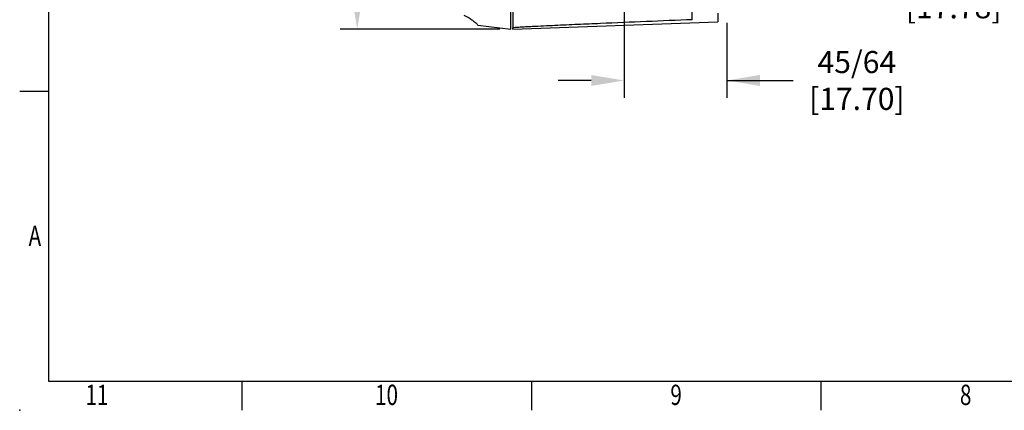
# Model space of a CAD drawing. Units: inches. Extents: x -0.2 to 21.2, y -0.2 to 15.7.
# Drawn here: x -0.2 to 6.5, y -0.2 to 2.5 of the extents above; entities that cross this region are included whole.
import ezdxf
from ezdxf.enums import TextEntityAlignment as Align

# ---------------------------------------------------------------- set-up
doc = ezdxf.new("R2010")
doc.units = ezdxf.units.IN
doc.header["$LTSCALE"] = 0.5
doc.header["$MEASUREMENT"] = 0
doc.header["$PDSIZE"] = -1
for name, color, linetype in [('FORMAT', 8, 'Continuous'), ('FORMATTEXT', 7, 'Continuous'), ('PART', 7, 'Continuous')]:
    doc.layers.add(name, color=color, linetype=linetype)
doc.styles.add('ROMANS', font='romans.shx', dxfattribs={"width": 0.75, "height": 0.15})
doc.styles.add('STYLE1', font='romans.shx', dxfattribs={"width": 0.75, "height": 0.225})
doc.styles.add('STYLE2', font='romans.shx', dxfattribs={"height": 0.1})
doc.styles.add('STYLE4', font='romans.shx', dxfattribs={"height": 0.0625})
doc.dimstyles.new('DWYER_STANDARD', dxfattribs={"dimscale": 1.5, "dimtxt": 0.1, "dimasz": 0.15, "dimexe": 0.078, "dimexo": 0.05, "dimgap": 0.05, "dimtad": 0, "dimtih": 1, "dimtoh": 1, "dimdec": 6, "dimzin": 4, "dimdsep": 46, "dimlunit": 5, "dimtxsty": 'ROMANS', "dimcen": 0.062, "dimclrd": 256, "dimclre": 256, "dimclrt": 256, "dimadec": 3, "dimazin": 1, "dimtfac": 1, "dimtdec": 3, "dimtofl": 0, "dimtmove": 0, "dimatfit": 1, "dimfxl": 0, "dimfrac": 2, "dimtolj": 1, "dimtzin": 0, "dimarcsym": 0})

# ---------------------------------------------------------------- blocks, each defined once
blk = doc.blocks.new('DWYERC')
at = {"layer": 'FORMAT'}
for p, q in [((0, 15.5), (0, 0)), ((0, 1.9685), (-0.1969, 1.9685)), ((0, 0), (21, 0)), ((1.315, -0.1969), (1.315, 0)), ((3.2835, -0.1969), (3.2835, 0)), ((5.252, -0.1969), (5.252, 0))]:
    blk.add_line(p, q, dxfattribs=at)
blk.add_point((-0.1969, -0.1969), dxfattribs=at)
at = {"layer": 'FORMAT', "style": 'ROMANS', "width": 0.75}
for s, p in [('A', (-0.0937, 0.9195)), ('11', (0.3282, -0.1608)), ('10', (2.2967, -0.1608)), ('9', (4.2652, -0.1608)), ('8', (6.2337, -0.1608))]:
    blk.add_text(s, height=0.1378, dxfattribs=at).set_placement(p, align=Align.CENTER)
at = {"layer": 'FORMAT', "style": 'STYLE4', "flags": 4}
blk.add_attdef('DECTOL', text='', height=0.0625, dxfattribs=at).set_placement((17.3392, 0.2594), align=Align.RIGHT)
blk.add_attdef('ANGTOL', text='', height=0.0625, dxfattribs=at).set_placement((17.1195, 0.1531), align=Align.CENTER)
at = {"layer": 'FORMATTEXT'}
for tag, height, style, width, p in [('RBDN', 0.1, 'STYLE2', 0.75, (10.8975, 1.325)), ('BYD', 0.07, 'STYLE4', 0.75, (14.7503, 1.39)), ('DATED', 0.07, 'STYLE4', 0.75, (14.7503, 1.28)), ('BYC', 0.07, 'STYLE4', 0.75, (14.7503, 1.14)), ('RBCN', 0.1, 'STYLE2', 0.75, (10.8975, 1.075)), ('DATEC', 0.07, 'STYLE4', 0.75, (14.7503, 1.03)), ('BYB', 0.07, 'STYLE4', 0.75, (14.7503, 0.89)), ('RBBN', 0.1, 'STYLE2', 0.75, (10.8975, 0.825)), ('DATEB', 0.07, 'STYLE4', 0.75, (14.7503, 0.78)), ('RBAN', 0.1, 'STYLE2', 0.75, (10.8975, 0.575)), ('BYA', 0.07, 'STYLE4', 0.75, (14.7503, 0.64)), ('DATEA', 0.07, 'STYLE4', 0.75, (14.7503, 0.53)), ('SCALE', 0.07, 'STYLE4', 0.9, (16.9259, 0.5034))]:
    blk.add_attdef(tag, text='', height=height, dxfattribs=dict(at, style=style, width=width)).set_placement(p, align=Align.CENTER)
at = {"layer": 'FORMATTEXT', "style": 'STYLE4', "width": 0.75}
for tag, p in [('REVBLKDTEXTTOP', (11.1195, 1.395)), ('REVBLKDTEXTBTTM', (11.1195, 1.28)), ('REVBLKCTEXTTOP', (11.1195, 1.145)), ('REVBLKCTEXTBTTM', (11.1195, 1.03)), ('REVBLKBTEXTTOP', (11.1195, 0.895)), ('REVBLKBTEXTBTTM', (11.1195, 0.78)), ('REVBLKATEXTTOP', (11.1195, 0.645)), ('REVBLKATEXTBTTM', (11.1195, 0.53))]:
    blk.add_attdef(tag, p, '', height=0.07, dxfattribs=at)
at = {"layer": 'FORMATTEXT', "flags": 4}
for tag, height, style, width, p in [('DATE', 0.1, 'ROMANS', 0.75, (15.3485, 1.25)), ('T1L', 0.1, 'STYLE2', 0.9, (16.8425, 1.2517)), ('T2L', 0.1, 'STYLE2', 0.9, (16.8425, 1.0957)), ('MATERIALFR', 0.1, 'ROMANS', 0.75, (19.5375, 0.9709)), ('DRAFTER', 0.1, 'ROMANS', 0.75, (15.3485, 0.94)), ('T3L', 0.1, 'STYLE2', 0.9, (16.8425, 0.9397)), ('T4L', 0.1, 'STYLE2', 0.9, (16.8425, 0.7837)), ('MATERIALDESCR', 0.1, 'ROMANS', 0.75, (19.5375, 0.7995)), ('FINISHFR', 0.1, 'ROMANS', 0.75, (19.5375, 0.6045)), ('SHEET', 0.07, 'ROMANS', 0.9, (17.6557, 0.5036)), ('FINISHDESCR', 0.1, 'ROMANS', 0.75, (19.5375, 0.4331)), ('APPDBY', 0.1, 'ROMANS', 0.75, (15.3485, 0.32)), ('WEIGHT', 0.07, 'ROMANS', 0.75, (16.0919, 0.2252)), ('VOLUME', 0.07, 'ROMANS', 0.75, (16.0894, 0.0984))]:
    blk.add_attdef(tag, text='', height=height, dxfattribs=dict(at, style=style, width=width)).set_placement(p, align=Align.CENTER)
at = {"layer": 'FORMATTEXT', "style": 'STYLE1', "width": 0.625, "flags": 4}
blk.add_attdef('DWG_FR#', (18.6487, 0.0861), '', height=0.2, dxfattribs=at)
blk = doc.blocks.new('*D58')
at = {"layer": 'PART', "lineweight": -2}
for p, q in [((3.0674, 5.6184), (1.9805, 5.6184)), ((2.0975, 5.3934), (2.0975, 4.334)), ((2.0975, 2.6184), (2.0975, 3.6777)), ((3.0674, 2.3934), (1.9805, 2.3934))]:
    blk.add_line(p, q, dxfattribs=at)
at = {"layer": 'PART'}
for points in [[(2.135, 5.3934), (2.06, 5.3934), (2.0975, 5.6184)], [(2.06, 2.6184), (2.135, 2.6184), (2.0975, 2.3934)]]:
    blk.add_solid(points, dxfattribs=at)
at = {"layer": 'PART', "insert": (2.0975, 4.0059), "char_height": 0.15, "attachment_point": 5, "style": 'ROMANS'}
blk.add_mtext('\\A1;3 7/32\\P [81.92]', dxfattribs=at)
blk = doc.blocks.new('*D62')
at = {"layer": 'PART', "lineweight": -2}
for p, q in [((3.9129, 4.6309), (3.9129, 3.8719)), ((3.9129, 3.7219), (3.9129, 1.9274)), ((4.6099, 2.4356), (4.6099, 1.9274)), ((3.6879, 2.0444), (3.4629, 2.0444)), ((4.6099, 2.0444), (5.0599, 2.0444)), ((4.8349, 2.0444), (5.0599, 2.0444))]:
    blk.add_line(p, q, dxfattribs=at)
at = {"layer": 'PART'}
for points in [[(3.6879, 2.0069), (3.6879, 2.0819), (3.9129, 2.0444)], [(4.8349, 2.0819), (4.8349, 2.0069), (4.6099, 2.0444)]]:
    blk.add_solid(points, dxfattribs=at)
at = {"layer": 'PART', "insert": (5.4938, 2.0444), "char_height": 0.15, "attachment_point": 5, "style": 'ROMANS'}
blk.add_mtext('\\A1;45/64\\P [17.70]', dxfattribs=at)
blk = doc.blocks.new('*D64')
at = {"layer": 'PART', "lineweight": -2}
for p, q in [((6.8108, 4.2309), (6.8108, 4.4559)), ((4.8299, 4.0059), (6.9278, 4.0059)), ((3.9879, 3.3059), (6.9278, 3.3059)), ((6.8108, 2.6667), (6.8108, 3.3059)), ((6.5858, 2.6667), (6.8108, 2.6667))]:
    blk.add_line(p, q, dxfattribs=at)
at = {"layer": 'PART'}
for points in [[(6.7733, 4.2309), (6.8483, 4.2309), (6.8108, 4.0059)], [(6.8483, 3.0809), (6.7733, 3.0809), (6.8108, 3.3059)]]:
    blk.add_solid(points, dxfattribs=at)
at = {"layer": 'PART', "insert": (6.152, 2.6667), "char_height": 0.15, "attachment_point": 5, "style": 'ROMANS'}
blk.add_mtext('\\A1;45/64\\P [17.78]', dxfattribs=at)

msp = doc.modelspace()

# ---------------------------------------------------------------- linework, layer by layer
at = {"layer": 'PART'}
for p, q in [((3.1424334, 2.3933745), (3.1424334, 2.561191)), ((4.3753697, 2.4573521), (4.3753697, 2.5573598)), ((3.1549334, 2.535781), (3.1549334, 2.4019846)), ((4.5499334, 2.5025469), (4.5499334, 2.442089)), ((2.9165361, 2.4211113), (3.1424334, 2.3933745)), ((3.1549334, 2.3933745), (4.5499334, 2.442089)), ((3.1549334, 2.3933745), (3.1549334, 2.4019846))]:
    msp.add_line(p, q, dxfattribs=at)
for points, knots in [([(2.8232994, 2.4891723), (2.8355263, 2.4824285), (2.8600734, 2.4688895), (2.8878925, 2.448957), (2.908019, 2.4318714), (2.9161831, 2.4219037), (2.9165236, 2.4220267), (2.9166543, 2.422074)], [0, 0, 0, 0, 0.14913056, 0.299400483, 0.566170925, 0.833409185, 1, 1, 1, 1]), ([(4.3753697, 2.4573521), (4.2711952, 2.4530729), (4.1670824, 2.4487659), (3.9590462, 2.4400687), (3.8551193, 2.4356801), (3.6994846, 2.4289872), (3.6476423, 2.4267374), (3.5441596, 2.4221831), (3.4924974, 2.419879), (3.4153287, 2.416351), (3.3896551, 2.4151626), (3.3385088, 2.4127488), (3.313026, 2.411524), (3.2751402, 2.4096385), (3.2625735, 2.409002), (3.2376374, 2.4077038), (3.2252811, 2.4070435), (3.2070932, 2.4060212), (3.2011022, 2.4056757), (3.1893482, 2.4049699), (3.1835796, 2.4046096), (3.1726168, 2.4038715), (3.1673113, 2.4034887), (3.160694, 2.4029028), (3.1587179, 2.4027046), (3.155842, 2.4023258), (3.1549334, 2.4021398), (3.1549334, 2.4019846)], [0, 0, 0, 0, 0.25, 0.25, 0.5, 0.5, 0.625, 0.625, 0.75, 0.75, 0.8125, 0.8125, 0.875, 0.875, 0.90625, 0.90625, 0.9375, 0.9375, 0.953125, 0.953125, 0.96875, 0.96875, 0.984375, 0.984375, 0.9921875, 0.9921875, 1, 1, 1, 1])]:
    msp.add_open_spline(points, degree=3, knots=knots, dxfattribs=at)

# ---------------------------------------------------------------- block references
msp.add_blockref('DWYERC', (0, 0))

# ---------------------------------------------------------------- dimensions: what is measured, and where the dimension line sits
for base, p1, p2, picture, middle in [((2.097516, 2.3933745), (3.1424334, 5.6183745), (3.1424334, 2.3933745), '*D58', (2.097516, 4.0058745)), ((6.8108172, 3.3058745), (4.7549334, 4.0058745), (3.9129334, 3.3058745), '*D64', (6.1519724, 2.6667171))]:
    dim = msp.add_linear_dim(base=base, p1=p1, p2=p2, angle=90, dimstyle='DWYER_STANDARD', override={"dimpost": '\\X'}, dxfattribs=at)
    dim.commit()
    dim.dimension.update_dxf_attribs({"geometry": picture, "text_midpoint": middle, "dimtype": 160})
dim = msp.add_linear_dim(base=(4.6099334, 2.0444034), p1=(3.9129334, 4.7058745), p2=(4.6099334, 2.5105867), dimstyle='DWYER_STANDARD', override={"dimpost": '\\X'}, dxfattribs=at)
dim.commit()
dim.dimension.update_dxf_attribs({"geometry": '*D62', "text_midpoint": (5.4937783, 2.0444034), "dimtype": 160})

doc.saveas('drawing.dxf')
